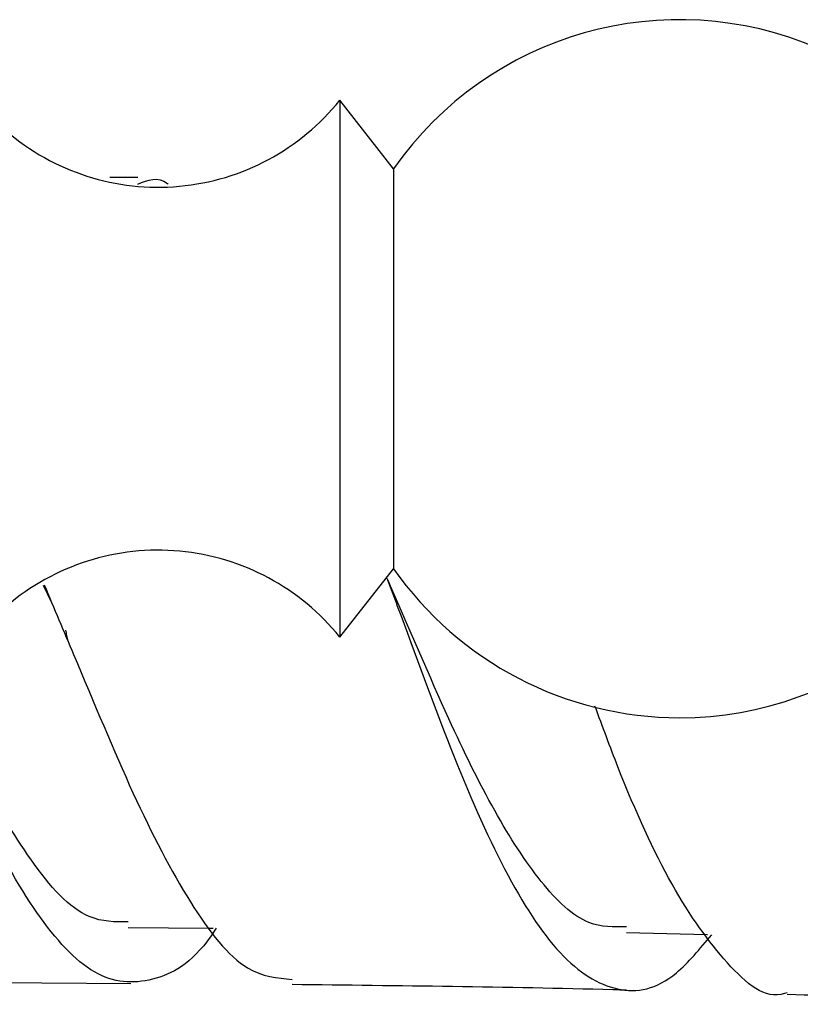
# Model space of a CAD drawing. Units: millimetres. Extents: x 5 to 995, y 5 to 995.
# Drawn here: x 518 to 521, y 800 to 803 of the extents above; entities that cross this region are included whole.
import ezdxf

# ---------------------------------------------------------------- set-up
doc = ezdxf.new("R2010")
doc.units = ezdxf.units.MM

msp = doc.modelspace()

# ---------------------------------------------------------------- linework, layer by layer
at = {"color": 7, "linetype": 'Continuous', "lineweight": 25}
for p, q in [((519.7347, 802.9298), (519.5347, 803.1848)), ((519.5347, 803.1848), (519.5347, 801.4967)), ((519.7347, 802.9298), (519.7347, 801.6722)), ((518.7821, 802.8968), (518.6779, 802.8972)), ((519.7347, 801.6722), (519.7347, 801.4398)), ((519.5347, 801.4967), (519.5347, 801.1848)), ((519.5347, 801.1848), (519.7347, 801.4398)), ((518.4593, 801.318), (518.4303, 801.3773)), ((517.9662, 799.8996), (518.7562, 799.8954))]:
    msp.add_line(p, q, dxfattribs=at)
at = {"color": 7, "linetype": 'Continuous', "lineweight": 25, "flags": 128}
for points in [[(518.7454, 800.1034), (519.0461, 800.1008), (519.0629, 800.1007)], [(520.6015, 800.0845), (520.9021, 800.077), (520.9041, 800.0769)]]:
    msp.add_lwpolyline(points, dxfattribs=at)
at = {"color": 7, "linetype": 'Continuous', "lineweight": 25}
for centre, radius, start, end in [((520.8, 802.1848), 1.3, 270, 145.0349), ((518.8578, 803.7296), 0.8689, 229.2538, 321.1705), ((518.8578, 800.64), 0.8689, 38.8295, 130.5681), ((520.8, 802.1848), 1.3, 214.9651, 270)]:
    msp.add_arc(centre, radius, start, end, dxfattribs=at)
for points, knots in [([(518.782, 802.872), (518.8195, 802.8878), (518.858, 802.904), (518.8941, 802.873), (518.8951, 802.8722)], [0, 0, 0, 0, 0.974127, 1, 1, 1, 1]), ([(519.7093, 801.4051), (519.7224, 801.3704), (519.8032, 801.1558), (519.9461, 800.7563), (520.1476, 800.2987), (520.3537, 799.978), (520.5684, 799.8466), (520.7554, 799.8795), (520.8755, 800.0237), (520.9195, 800.0765)], [0, 0, 0, 0, 0.033483, 0.206994, 0.379897, 0.553004, 0.726371, 0.899709, 1, 1, 1, 1]), ([(520.6023, 800.1064), (520.5551, 800.1052), (520.4469, 800.1023), (520.2835, 800.2591), (520.1106, 800.5261), (519.9243, 800.9046), (519.7933, 801.2173), (519.7162, 801.3908), (519.7126, 801.3988)], [0, 0, 0, 0, 0.151248, 0.346862, 0.542415, 0.738299, 0.987903, 1, 1, 1, 1]), ([(518.4335, 801.3793), (518.4701, 801.2928), (518.5847, 801.0221), (518.7638, 800.5879), (518.9771, 800.1767), (519.1734, 799.9267), (519.3014, 799.9149), (519.3568, 799.9098)], [0, 0, 0, 0, 0.111907, 0.349824, 0.585669, 0.820355, 1, 1, 1, 1]), ([(518.5121, 801.2106), (518.5137, 801.2041), (518.5168, 801.191), (518.5199, 801.1773), (518.5214, 801.1705)], [0, 0, 0, 0, 0.500001, 1, 1, 1, 1]), ([(521.2004, 799.8605), (521.1972, 799.8593), (521.1212, 799.8312), (520.977, 799.955), (520.7704, 800.2397), (520.6073, 800.5972), (520.5131, 800.8512), (520.4846, 800.9281)], [0, 0, 0, 0, 0.012717, 0.298923, 0.586396, 0.87481, 1, 1, 1, 1]), ([(519.0739, 800.1006), (519.0723, 800.0981), (518.9958, 799.9787), (518.8508, 799.8935), (518.6326, 799.8936), (518.419, 800.1166), (518.2583, 800.3956), (518.1652, 800.6097), (518.1445, 800.6573)], [0, 0, 0, 0, 0.004887, 0.236545, 0.468313, 0.701008, 0.933607, 1, 1, 1, 1]), ([(518.746, 800.1239), (518.6975, 800.1239), (518.5752, 800.1239), (518.3924, 800.323), (518.2556, 800.5576), (518.1916, 800.6672)], [0, 0, 0, 0, 0.259362, 0.65381, 1, 1, 1, 1]), ([(519.3565, 799.8917), (519.755, 799.8874), (520.1705, 799.883), (520.5856, 799.8715), (520.6026, 799.8711)], [0, 0, 0, 0, 0.9588761, 1, 1, 1, 1]), ([(521.2003, 799.8547), (521.3704, 799.8505), (521.7423, 799.8413), (522.1133, 799.8257), (522.3146, 799.8173)], [0, 0, 0, 0, 0.457418, 1, 1, 1, 1])]:
    msp.add_open_spline(points, degree=3, knots=knots, dxfattribs=at)

doc.saveas('drawing.dxf')
